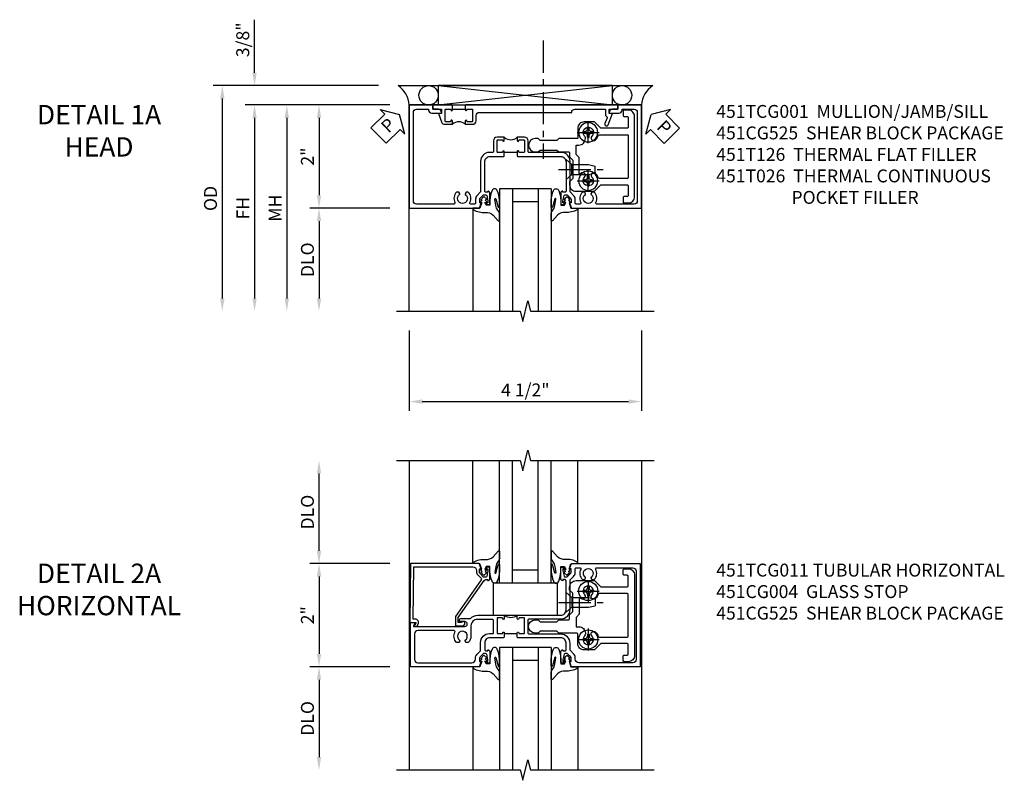
# Model space of a CAD drawing. Extents: x 0 to 96.8, y 0 to 64.5.
# Drawn here: x 29.1 to 48.2, y 49.3 to 64.1 of the extents above; entities that cross this region are included whole.
import ezdxf

# ---------------------------------------------------------------- set-up
doc = ezdxf.new("R2010")
doc.units = 0
doc.header["$LTSCALE"] = 0.5
doc.header["$MEASUREMENT"] = 0
doc.linetypes.add('CENTER', pattern=[2, 1.25, -0.25, 0.25, -0.25])
doc.layers.get('0').update_dxf_attribs({"color": 4, "linetype": 'CONTINUOUS'})
for name, color, linetype in [('CENTER', 1, 'CENTER'), ('DIME', 2, 'CONTINUOUS'), ('TEXT', 3, 'CONTINUOUS')]:
    doc.layers.add(name, color=color, linetype=linetype)
doc.styles.get("Standard").update_dxf_attribs({"font": 'arial.ttf'})
doc.dimstyles.new('EXT_ON-OFF', dxfattribs={"dimscale": 2, "dimtxt": 0.125, "dimasz": 0.125, "dimexe": 0.09, "dimexo": 0.1875, "dimgap": 0.05, "dimtad": 3, "dimdec": 5, "dimzin": 3, "dimdsep": 46, "dimlunit": 5, "dimtxsty": 'Standard', "dimcen": 0, "dimse2": 1, "dimazin": 0, "dimtfac": 1, "dimtdec": 4, "dimtofl": 0, "dimtmove": 0, "dimatfit": 0, "dimfxl": 1, "dimfrac": 2, "dimtolj": 1, "dimtzin": 3, "dimarcsym": 0})
doc.dimstyles.new('EXT_ON-ON', dxfattribs={"dimscale": 2, "dimtxt": 0.125, "dimasz": 0.125, "dimexe": 0.09, "dimexo": 0.1875, "dimgap": 0.05, "dimtad": 3, "dimdec": 5, "dimzin": 3, "dimdsep": 46, "dimlunit": 5, "dimtxsty": 'Standard', "dimcen": 0, "dimazin": 0, "dimtfac": 1, "dimtdec": 4, "dimtofl": 0, "dimtmove": 0, "dimatfit": 0, "dimfxl": 1, "dimfrac": 2, "dimtolj": 1, "dimtzin": 3, "dimarcsym": 0})

# ---------------------------------------------------------------- blocks, each defined once
blk = doc.blocks.new('*D30')
at = {"layer": 'DIME', "color": 0, "lineweight": -2, "transparency": 16777216}
for p, q in [((-1.75, -3.375), (-1.75, -4.93)), ((2.75, -3.375), (2.75, -4.93)), ((-1.5, -4.75), (2.5, -4.75))]:
    blk.add_line(p, q, dxfattribs=at)
at = {"layer": 'DIME', "color": 0, "transparency": 16777216}
for points in [[(-1.5, -4.708), (-1.5, -4.792), (-1.75, -4.75)], [(2.5, -4.708), (2.5, -4.792), (2.75, -4.75)]]:
    blk.add_solid(points, dxfattribs=at)
at = {"layer": 'DIME', "color": 0, "transparency": 16777216, "insert": (0.5, -4.525), "char_height": 0.25, "attachment_point": 5}
blk.add_mtext('\\A1;4 1/2"', dxfattribs=at)
blk = doc.blocks.new('*D33')
at = {"layer": 'DIME', "color": 0, "lineweight": -2, "transparency": 16777216}
for p, q in [((-4.75, 1.625), (-4.75, 2.653)), ((-2.344, 1.375), (-4.93, 1.375)), ((-2.125, 1), (-4.93, 1)), ((-4.75, 0.75), (-4.75, 0.5))]:
    blk.add_line(p, q, dxfattribs=at)
at = {"layer": 'DIME', "color": 0, "transparency": 16777216}
for points in [[(-4.792, 1.625), (-4.708, 1.625), (-4.75, 1.375)], [(-4.792, 0.75), (-4.708, 0.75), (-4.75, 1)]]:
    blk.add_solid(points, dxfattribs=at)
at = {"layer": 'DIME', "color": 0, "transparency": 16777216, "insert": (-4.979, 2.264), "char_height": 0.25, "attachment_point": 5, "rotation": 90}
blk.add_mtext('\\A1;3/8"', dxfattribs=at)
blk = doc.blocks.new('*D31')
at = {"layer": 'DIME', "color": 0, "lineweight": -2, "transparency": 16777216}
for p, q in [((-2.344, 1.375), (-5.555, 1.375)), ((-5.375, 1.125), (-5.375, -2.75))]:
    blk.add_line(p, q, dxfattribs=at)
at = {"layer": 'DIME', "color": 0, "transparency": 16777216}
for points in [[(-5.417, 1.125), (-5.333, 1.125), (-5.375, 1.375)], [(-5.417, -2.75), (-5.333, -2.75), (-5.375, -3)]]:
    blk.add_solid(points, dxfattribs=at)
at = {"layer": 'DIME', "color": 0, "transparency": 16777216, "insert": (-5.604, -0.812), "char_height": 0.25, "attachment_point": 5, "rotation": 90}
blk.add_mtext('\\A1;OD', dxfattribs=at)
blk = doc.blocks.new('*D32')
at = {"layer": 'DIME', "color": 0, "lineweight": -2, "transparency": 16777216}
for p, q in [((-2.125, 1), (-4.93, 1)), ((-4.75, 0.75), (-4.75, -2.75))]:
    blk.add_line(p, q, dxfattribs=at)
at = {"layer": 'DIME', "color": 0, "transparency": 16777216}
for points in [[(-4.792, 0.75), (-4.708, 0.75), (-4.75, 1)], [(-4.792, -2.75), (-4.708, -2.75), (-4.75, -3)]]:
    blk.add_solid(points, dxfattribs=at)
at = {"layer": 'DIME', "color": 0, "transparency": 16777216, "insert": (-4.975, -1), "char_height": 0.25, "attachment_point": 5, "rotation": 90}
blk.add_mtext('\\A1;FH', dxfattribs=at)
blk = doc.blocks.new('*D29')
at = {"layer": 'DIME', "color": 0, "lineweight": -2, "transparency": 16777216}
for p, q in [((-2.125, 1), (-3.68, 1)), ((-3.5, 0.75), (-3.5, -0.75)), ((-2.125, -1), (-3.68, -1))]:
    blk.add_line(p, q, dxfattribs=at)
at = {"layer": 'DIME', "color": 0, "transparency": 16777216}
for points in [[(-3.542, 0.75), (-3.458, 0.75), (-3.5, 1)], [(-3.542, -0.75), (-3.458, -0.75), (-3.5, -1)]]:
    blk.add_solid(points, dxfattribs=at)
at = {"layer": 'DIME', "color": 0, "transparency": 16777216, "insert": (-3.725, 0), "char_height": 0.25, "attachment_point": 5, "rotation": 90}
blk.add_mtext('\\A1;2"', dxfattribs=at)
blk = doc.blocks.new('*D28')
at = {"layer": 'DIME', "color": 0, "lineweight": -2, "transparency": 16777216}
for p, q in [((-2.125, -1), (-3.68, -1)), ((-3.5, -1.25), (-3.5, -2.75))]:
    blk.add_line(p, q, dxfattribs=at)
at = {"layer": 'DIME', "color": 0, "transparency": 16777216}
for points in [[(-3.542, -1.25), (-3.458, -1.25), (-3.5, -1)], [(-3.542, -2.75), (-3.458, -2.75), (-3.5, -3)]]:
    blk.add_solid(points, dxfattribs=at)
at = {"layer": 'DIME', "color": 0, "transparency": 16777216, "insert": (-3.725, -2), "char_height": 0.25, "attachment_point": 5, "rotation": 90}
blk.add_mtext('\\A1;DLO', dxfattribs=at)
blk = doc.blocks.new('B451TCG001')
blk.add_line((-0.08, 0.342), (-0.08, 0.092))
for points in [[(-0.31, 0.373, -0.414214), (-0.325, 0.388), (-0.325, 0.468, -0.414214), (-0.31, 0.483), (-0.095, 0.483, -0.414214), (-0.08, 0.468), (-0.08, 0.388, -0.419023), (-0.095, 0.373, 1.008231), (-0.096, 0.342), (-0.01, 0.342), (0, 0.352), (0, 1.187, -0.414214), (0.1, 1.288), (0.671, 1.288, -0.414214), (0.691, 1.268), (0.691, 1.226), (0.669, 1.226, 0.414214), (0.708, 1.187), (0.909, 1.187, 0.414214), (0.929, 1.207), (0.929, 1.236, 0.414214), (0.909, 1.256), (0.897, 1.256), (0.897, 1.227), (0.859, 1.227), (0.757, 1.25, -0.354119), (0.741, 1.269), (0.741, 1.311), (0.808, 1.378, -0.198912), (0.826, 1.385), (0.897, 1.385), (0.897, 1.356), (1, 1.392), (1, 2.75), (-1, 2.75), (-1, 2.295), (-0.92, 2.295), (-0.92, 2.187, 0.414214), (-0.858, 2.125), (-0.84, 2.125), (-0.84, 2.315, 0.414214), (-0.9, 2.375), (-0.92, 2.375), (-0.92, 2.61, -0.414214), (-0.86, 2.67), (0.86, 2.67, -0.414214), (0.92, 2.61), (0.92, 1.882, -0.568098), (0.89, 1.865, 0.339754), (0.692, 1.833), (0.692, 1.789), (0.721, 1.772, 0.386545), (0.735, 1.775, -3.127286), (0.735, 1.664, 0.386545), (0.721, 1.667), (0.692, 1.65), (0.692, 1.606, 0.339754), (0.89, 1.574, -0.568098), (0.92, 1.557), (0.92, 1.485, -0.414214), (0.9, 1.465), (0.826, 1.465, 0.19902), (0.752, 1.435), (0.692, 1.375, -0.19902), (0.674, 1.368), (0.09, 1.368, 0.414214), (-0.08, 1.198), (-0.08, 0.573, -0.414214), (-0.1, 0.553), (-0.305, 0.553, 0.414214), (-0.375, 0.483), (-0.375, 0.342), (-0.31, 0.342, 1), (-0.31, 0.373)], [(-0.92, -1.295), (-1, -1.295), (-1, -1.75), (1, -1.75), (1, -0.392), (0.897, -0.356), (0.897, -0.385), (0.826, -0.385, -0.198912), (0.808, -0.378), (0.741, -0.311), (0.741, -0.269, -0.354119), (0.757, -0.25), (0.859, -0.227), (0.897, -0.227), (0.897, -0.256), (0.909, -0.256, 0.414214), (0.929, -0.236), (0.929, -0.207, 0.414214), (0.909, -0.188), (0.708, -0.188, 0.414214), (0.669, -0.226), (0.691, -0.226), (0.691, -0.268, -0.414214), (0.671, -0.288), (0.1, -0.288, -0.414214), (0, -0.188), (0, 0.082), (-0.01, 0.092), (-0.096, 0.092, 1), (-0.096, 0.061), (-0.095, 0.061, -0.414214), (-0.08, 0.046), (-0.08, -0.034, -0.414214), (-0.095, -0.049), (-0.31, -0.049, -0.414214), (-0.325, -0.034), (-0.325, 0.046, -0.419023), (-0.31, 0.061, 1.008231), (-0.31, 0.092), (-0.375, 0.092), (-0.375, -0.049, 0.414214), (-0.305, -0.119), (-0.095, -0.119, -0.414214), (-0.08, -0.134), (-0.08, -0.198, 0.414214), (0.09, -0.368), (0.674, -0.368, -0.19902), (0.692, -0.375), (0.752, -0.435, 0.19902), (0.826, -0.465), (0.9, -0.465, -0.414214), (0.92, -0.485), (0.92, -0.557, -0.568098), (0.89, -0.574, 0.339754), (0.692, -0.606), (0.692, -0.65), (0.721, -0.667, 0.386545), (0.735, -0.664, -3.127286), (0.735, -0.775, 0.386545), (0.721, -0.772), (0.692, -0.789), (0.692, -0.833, 0.339754), (0.89, -0.865, -0.568098), (0.92, -0.882), (0.92, -1.61, -0.414214), (0.86, -1.67), (-0.86, -1.67, -0.414214), (-0.92, -1.61), (-0.92, -1.375), (-0.9, -1.375, 0.414214), (-0.84, -1.315), (-0.84, -1.125), (-0.858, -1.125, 0.414214), (-0.92, -1.187)]]:
    blk.add_lwpolyline(points, format="xyb", close=True)
blk.add_arc((-0.506, 0.217), 0.181, 316.3972, 43.6028)
blk = doc.blocks.new('*D34')
at = {"layer": 'DIME', "color": 0, "lineweight": -2, "transparency": 16777216}
for p, q in [((-2.125, 1), (-4.305, 1)), ((-4.125, 0.75), (-4.125, -2.75))]:
    blk.add_line(p, q, dxfattribs=at)
at = {"layer": 'DIME', "color": 0, "transparency": 16777216}
for points in [[(-4.167, 0.75), (-4.083, 0.75), (-4.125, 1)], [(-4.167, -2.75), (-4.083, -2.75), (-4.125, -3)]]:
    blk.add_solid(points, dxfattribs=at)
at = {"layer": 'DIME', "color": 0, "transparency": 16777216, "insert": (-4.35, -1), "char_height": 0.25, "attachment_point": 5, "rotation": 90}
blk.add_mtext('\\A1;MH', dxfattribs=at)
blk = doc.blocks.new('PSEAL1')
at = {"layer": 'TEXT', "color": 7}
for p, q in [((-0.575, 0.21), (-0.196, 0.21)), ((-0.575, 0.21), (-0.575, -0.21)), ((-0.196, 0.21), (-0.196, 0.338)), ((-0.196, 0.338), (0, 0)), ((-0.196, -0.338), (0, 0)), ((-0.575, -0.21), (-0.196, -0.21)), ((-0.196, -0.21), (-0.196, -0.338))]:
    blk.add_line(p, q, dxfattribs=at)
at = {"layer": 'TEXT', "color": 3}
blk.add_text('P', height=0.25, dxfattribs=at).set_placement((-0.413, -0.116))
blk = doc.blocks.new('PSEAL2')
at = {"layer": 'TEXT', "color": 7}
for p, q in [((0.196, 0.338), (0, 0)), ((0.196, 0.21), (0.196, 0.338)), ((0.575, 0.21), (0.196, 0.21)), ((0.575, 0.21), (0.575, -0.21)), ((0.196, -0.338), (0, 0)), ((0.196, -0.21), (0.196, -0.338)), ((0.575, -0.21), (0.196, -0.21))]:
    blk.add_line(p, q, dxfattribs=at)
at = {"layer": 'TEXT', "color": 3}
blk.add_text('P', height=0.25, dxfattribs=at).set_placement((0.247, -0.116))
blk = doc.blocks.new('B027074-M')
blk.add_lwpolyline([(0.062, 0.144), (0.035, 0.149), (0.069, 0.257), (0.13, 0.261), (0.205, 0.259), (0.195, 0.29, 0.12571), (-0.037, 0.341, -0.226084), (-0.19, 0.391), (-0.286, 0.502, 0.644976), (-0.312, 0.49), (-0.31, 0.361, 0.151869), (-0.294, 0.316), (-0.255, 0.257, -0.029345), (-0.238, 0.205), (-0.221, 0.083, -0.653812), (-0.241, 0.076), (-0.285, 0.241, 0.888636), (-0.31, 0.239), (-0.31, 0.105, 0.064205), (-0.268, -0.084, 0.689636), (-0.165, -0.084, 0.070356), (-0.124, 0.105), (-0.124, 0.201), (-0.051, 0.201), (-0.029, 0.147), (-0.068, 0.142), (-0.034, 0.106), (-0.065, 0.084), (-0.004, 0.03), (0.052, 0.096), (0.027, 0.106)], format="xyb", close=True)
blk = doc.blocks.new('S451GT1000')
for p, q in [((-1, -0.625), (-1, -3)), ((0, -0.625), (-1, -0.625)), ((-0.75, -0.625), (-0.75, -3)), ((-0.25, -0.625), (-0.25, -3)), ((0, -0.625), (0, -3)), ((-0.25, -0.875), (-0.75, -0.875)), ((-1.518, -1), (-1.518, -3)), ((0.517, -1), (0.517, -3))]:
    blk.add_line(p, q)
at = {"rotation": 180}
blk.add_blockref('B027074-M', (-1.312, -0.742), dxfattribs=at)
at = {"xscale": -1, "rotation": 180}
blk.add_blockref('B027074-M', (0.312, -0.742), dxfattribs=at)
blk = doc.blocks.new('B028400H')
for p, q in [((-0.099, 0.015), (-0.099, -0.015)), ((-0.099, 0.015), (-0.065, 0.015)), ((-0.015, 0.099), (0.015, 0.099)), ((-0.015, 0.099), (-0.015, 0.065)), ((0.015, 0.099), (0.015, 0.065)), ((0.065, 0.015), (0.099, 0.015)), ((0.099, 0.015), (0.099, -0.015)), ((-0.099, -0.015), (-0.065, -0.015)), ((-0.015, -0.065), (-0.015, -0.099)), ((-0.015, -0.099), (0.015, -0.099)), ((0.015, -0.065), (0.015, -0.099)), ((0.065, -0.015), (0.099, -0.015))]:
    blk.add_line(p, q)
blk.add_circle((0, 0), 0.186)
for centre, start, end in [((-0.065, 0.065), 270, 0), ((0.065, 0.065), 180, 270), ((-0.065, -0.065), 0, 89.9999), ((0.065, -0.065), 90, 180)]:
    blk.add_arc(centre, 0.0498, start, end)
at = {"layer": 'CENTER'}
for p, q in [((0, 0.212), (0, -0.212)), ((-0.212, 0), (0.212, 0))]:
    blk.add_line(p, q, dxfattribs=at)
blk = doc.blocks.new('B128345')
for p, q in [((0, 0.192), (0.112, 0.095)), ((0, 0.192), (0, -0.192)), ((0.112, 0.095), (0.437, 0.095)), ((0.112, -0.095), (0.112, 0.095)), ((0.437, 0.095), (0.562, 0.065)), ((0.562, -0.065), (0.562, 0.065)), ((0, -0.192), (0.112, -0.095)), ((0.112, -0.095), (0.437, -0.095)), ((0.437, -0.095), (0.562, -0.065))]:
    blk.add_line(p, q)
at = {"layer": 'CENTER'}
blk.add_line((-0.144, 0), (0.718, 0), dxfattribs=at)
blk = doc.blocks.new('B451CG225-S')
for points in [[(-0.88, 2.394), (-0.795, 2.394, 0.414214), (-0.775, 2.414), (-0.775, 2.474, -0.414214), (-0.755, 2.494), (-0.569, 2.494, -0.414214), (-0.549, 2.474), (-0.549, 1.973, -0.198912), (-0.555, 1.959), (-0.672, 1.842), (-0.672, 1.641, 0.414214), (-0.547, 1.516), (-0.367, 1.516, -0.414214), (-0.347, 1.496), (-0.347, 1.151), (-0.31, 1.113), (-0.31, 0.788), (-0.347, 0.751), (-0.347, 0.691, 1), (-0.09, 0.691), (-0.09, 0.751), (-0.127, 0.788), (-0.127, 1.113), (-0.09, 1.151), (-0.09, 1.337, -0.414214), (-0.07, 1.357), (0.008, 1.357), (0.07, 1.418), (0.427, 1.418), (0.487, 1.357), (0.547, 1.357, 0.414214), (0.672, 1.482), (0.672, 1.842), (0.555, 1.959, -0.198912), (0.549, 1.973), (0.549, 2.474, -0.414214), (0.569, 2.494), (0.755, 2.494, -0.414214), (0.775, 2.474), (0.775, 2.414, 0.414214), (0.795, 2.394), (0.88, 2.394, 0.414214), (0.9, 2.414), (0.9, 2.494, 0.414214), (0.775, 2.619), (-0.775, 2.619, 0.414214), (-0.9, 2.494), (-0.9, 2.414, 0.414214)], [(-0.043, 1.482), (-0.222, 1.482), (-0.222, 1.538, 0.414214), (-0.347, 1.663), (-0.363, 1.663, 0.199074), (-0.398, 1.649, -2.41634), (-0.398, 1.79, 1), (-0.327, 1.861, 0.122124), (-0.41, 1.911, -0.328857), (-0.424, 1.93), (-0.424, 2.474, -0.414214), (-0.404, 2.494), (0.404, 2.494, -0.414214), (0.424, 2.474), (0.424, 1.93, -0.328857), (0.41, 1.911, 0.122124), (0.327, 1.861, 1), (0.398, 1.79, -2.41634), (0.398, 1.649, 1), (0.327, 1.578, 0.001955), (0.329, 1.577, -0.670785), (0.315, 1.543), (0.019, 1.543)]]:
    blk.add_lwpolyline(points, format="xyb", close=True)
blk = doc.blocks.new('B451CG525-S')
blk.add_blockref('B451CG225-S', (0, 0))
at = {"xscale": -1, "rotation": 270}
for p in [(-0.469, 1.719), (0.469, 1.719)]:
    blk.add_blockref('B028400H', p, dxfattribs=at)
at = {"rotation": 90}
blk.add_blockref('B128345', (0.25, 1.289), dxfattribs=at)
blk = doc.blocks.new('B451T126-S')
blk.add_line((-0.92, -0.914), (-0.92, -0.664))
for points in [[(-0.675, -0.538), (-0.675, -0.618, -0.414214), (-0.69, -0.633), (-0.691, -0.633, 1), (-0.691, -0.664), (-0.625, -0.664), (-0.625, -0.523, 0.414214), (-0.695, -0.453), (-0.795, -0.453, -0.414214), (-0.857, -0.39), (-0.857, 1.399, -0.414214), (-0.92, 1.461), (-0.92, 2.055), (-0.799, 2.055, 0.315299), (-0.78, 2.068), (-0.779, 2.071, -0.414214), (-0.753, 2.083), (-0.641, 2.042, 1), (-0.617, 2.108), (-0.834, 2.187), (-0.834, 2.125), (-0.92, 2.125), (-0.92, 2.295), (-1, 2.295), (-1, -0.654), (-0.99, -0.664), (-0.905, -0.664, 1.008231), (-0.905, -0.633, -0.419023), (-0.92, -0.618), (-0.92, -0.538, -0.414214), (-0.905, -0.523), (-0.69, -0.523, -0.414214)], [(-0.905, -0.945, 1), (-0.905, -0.914), (-0.99, -0.914), (-1, -0.924), (-1, -1.295), (-0.92, -1.295), (-0.92, -1.125), (-0.834, -1.125), (-0.834, -1.187), (-0.671, -1.128, 0.315148), (-0.625, -1.062), (-0.625, -0.914), (-0.691, -0.914, 1.008231), (-0.69, -0.945, -0.419023), (-0.675, -0.96), (-0.675, -1.04, -0.414214), (-0.69, -1.055), (-0.905, -1.055, -0.414214), (-0.92, -1.04), (-0.92, -0.96, -0.414214), (-0.905, -0.945)]]:
    blk.add_lwpolyline(points, format="xyb", close=True)
blk.add_arc((-0.494, -0.789), 0.181, 136.3972, 223.6028)
blk = doc.blocks.new('*D37')
at = {"layer": 'DIME', "color": 0, "lineweight": -2, "transparency": 16777216}
for p, q in [((-2.125, -1.001), (-3.68, -1.001)), ((-3.5, -1.251), (-3.5, -2.75))]:
    blk.add_line(p, q, dxfattribs=at)
at = {"layer": 'DIME', "color": 0, "transparency": 16777216}
for points in [[(-3.542, -1.251), (-3.458, -1.251), (-3.5, -1.001)], [(-3.542, -2.75), (-3.458, -2.75), (-3.5, -3)]]:
    blk.add_solid(points, dxfattribs=at)
at = {"layer": 'DIME', "color": 0, "transparency": 16777216, "insert": (-3.725, -2), "char_height": 0.25, "attachment_point": 5, "rotation": 90}
blk.add_mtext('\\A1;DLO', dxfattribs=at)
blk = doc.blocks.new('*D36')
at = {"layer": 'DIME', "color": 0, "lineweight": -2, "transparency": 16777216}
for p, q in [((-2.125, 1), (-3.68, 1)), ((-3.5, 0.75), (-3.5, -0.751)), ((-2.125, -1.001), (-3.68, -1.001))]:
    blk.add_line(p, q, dxfattribs=at)
at = {"layer": 'DIME', "color": 0, "transparency": 16777216}
for points in [[(-3.542, 0.75), (-3.458, 0.75), (-3.5, 1)], [(-3.542, -0.751), (-3.458, -0.751), (-3.5, -1.001)]]:
    blk.add_solid(points, dxfattribs=at)
at = {"layer": 'DIME', "color": 0, "transparency": 16777216, "insert": (-3.725, 0), "char_height": 0.25, "attachment_point": 5, "rotation": 90}
blk.add_mtext('\\A1;2"', dxfattribs=at)
blk = doc.blocks.new('B451CG004')
blk.add_lwpolyline([(-0.846, -0.448, 0.198912), (-0.784, -0.423), (-0.72, -0.358, -0.36397), (-0.688, -0.356), (0.027, -0.856), (0.204, -0.856), (0.204, -0.71, 1.646335), (0.141, -0.743), (0.141, -0.801), (0.044, -0.801), (-0.671, -0.3), (-0.671, -0.288, -0.414214), (-0.691, -0.268), (-0.691, -0.226), (-0.669, -0.226, 0.414214), (-0.707, -0.188), (-0.909, -0.188, 0.414214), (-0.929, -0.208), (-0.929, -0.237, 0.414214), (-0.909, -0.257), (-0.897, -0.257), (-0.897, -0.228), (-0.859, -0.228), (-0.757, -0.249, -0.354119), (-0.741, -0.269), (-0.741, -0.312), (-0.808, -0.378, -0.198912), (-0.825, -0.386), (-0.897, -0.386), (-0.897, -0.357), (-1, -0.393), (-1, -1.726), (0.139, -1.741), (0.139, -1.633), (0.203, -1.67, 0.589045), (0.218, -1.661), (0.216, -1.604), (0.171, -1.578, 0.57735), (0.076, -1.633), (0.076, -1.677), (-0.938, -1.664), (-0.938, -0.518, -0.414214), (-0.867, -0.448)], format="xyb", close=True)
blk = doc.blocks.new('*D38')
at = {"layer": 'DIME', "color": 0, "lineweight": -2, "transparency": 16777216}
for p, q in [((-3.5, 1.25), (-3.5, 2.75)), ((-2.125, 1), (-3.68, 1))]:
    blk.add_line(p, q, dxfattribs=at)
at = {"layer": 'DIME', "color": 0, "transparency": 16777216}
for points in [[(-3.542, 2.75), (-3.458, 2.75), (-3.5, 3)], [(-3.542, 1.25), (-3.458, 1.25), (-3.5, 1)]]:
    blk.add_solid(points, dxfattribs=at)
at = {"layer": 'DIME', "color": 0, "transparency": 16777216, "insert": (-3.725, 2), "char_height": 0.25, "attachment_point": 5, "rotation": 90}
blk.add_mtext('\\A1;DLO', dxfattribs=at)
blk = doc.blocks.new('B027073')
blk.add_lwpolyline([(0.625, 0), (0.625, 0.625), (-0.625, 0.625), (-0.625, 0)], close=True)
blk = doc.blocks.new('B451TCG011')
blk.add_line((-0.357, 0.092), (-0.357, 0.342))
for points in [[(-0.437, 0.352), (-0.427, 0.342), (-0.341, 0.342, 0.938386), (-0.34, 0.373, -0.377458), (-0.357, 0.393), (-0.357, 0.463, -0.414214), (-0.337, 0.483), (-0.05, 0.483), (-0.05, 0.388, -0.414214), (-0.065, 0.373), (-0.065, 0.373, 1), (-0.065, 0.342), (0, 0.342), (0, 1.188, -0.414214), (0.1, 1.288), (0.24, 1.288), (0.25, 1.298), (0.26, 1.288), (0.667, 1.288, -0.408368), (0.692, 1.263), (0.692, 1.226), (0.67, 1.226, 0.414214), (0.708, 1.188), (0.91, 1.188, 0.414214), (0.93, 1.208), (0.93, 1.237, 0.414214), (0.91, 1.257), (0.898, 1.257), (0.898, 1.228), (0.86, 1.228), (0.757, 1.25, -0.354119), (0.742, 1.27), (0.742, 1.312), (0.808, 1.378, -0.198912), (0.826, 1.386), (0.898, 1.386), (0.898, 1.357), (1, 1.393), (1, 2.726), (-1, 2.726), (-1, 1.393), (-0.897, 1.357), (-0.897, 1.386), (-0.826, 1.386, -0.198912), (-0.808, 1.379), (-0.741, 1.312), (-0.741, 1.27, -0.354119), (-0.757, 1.25), (-0.859, 1.228), (-0.897, 1.228), (-0.897, 1.257), (-0.909, 1.257, 0.414214), (-0.929, 1.237), (-0.929, 1.208, 0.414214), (-0.909, 1.188), (-0.708, 1.188, 0.414214), (-0.669, 1.226), (-0.691, 1.226), (-0.691, 1.268, -0.414214), (-0.671, 1.288), (-0.537, 1.288, -0.414214), (-0.437, 1.188)], [(0.674, 1.368, 0.19902), (0.692, 1.375), (0.752, 1.435, -0.19902), (0.826, 1.466), (0.9, 1.466, 0.414214), (0.92, 1.486), (0.92, 1.556, 0.537794), (0.89, 1.574, -0.338036), (0.692, 1.606), (0.692, 1.65), (0.721, 1.667, -0.386545), (0.735, 1.665, 3.127286), (0.735, 1.775, -0.386545), (0.721, 1.772), (0.692, 1.789), (0.692, 1.833, -0.338036), (0.89, 1.865, 0.537794), (0.92, 1.883), (0.92, 2.586, 0.414214), (0.86, 2.646), (-0.86, 2.646, 0.414214), (-0.92, 2.586), (-0.92, 1.536, 0.414214), (-0.85, 1.466), (-0.82, 1.466, -0.19902), (-0.746, 1.435), (-0.684, 1.374, 0.19902), (-0.67, 1.368), (-0.547, 1.368, -0.414214), (-0.367, 1.188), (-0.367, 0.573, 0.414214), (-0.347, 0.553), (-0.09, 0.553, 0.414214), (-0.07, 0.573), (-0.07, 1.188, -0.414214), (0.11, 1.368)], [(-0.05, 0.046), (-0.05, -0.049), (-0.337, -0.049, -0.414214), (-0.357, -0.029), (-0.357, 0.041, -0.377458), (-0.34, 0.061, 0.938386), (-0.341, 0.092), (-0.427, 0.092), (-0.437, 0.082), (-0.437, -0.188, -0.414214), (-0.537, -0.288), (-0.666, -0.288, -0.414214), (-0.691, -0.263), (-0.691, -0.226), (-0.669, -0.226, 0.414214), (-0.708, -0.188), (-0.909, -0.188, 0.414214), (-0.929, -0.208), (-0.929, -0.237, 0.414214), (-0.909, -0.257), (-0.897, -0.257), (-0.897, -0.228), (-0.859, -0.228), (-0.757, -0.25, -0.354119), (-0.741, -0.27), (-0.741, -0.312), (-0.808, -0.379, -0.198912), (-0.826, -0.386), (-0.897, -0.386), (-0.897, -0.357), (-1, -0.393), (-1, -1.726), (-0.138, -1.726), (-0.138, -1.634, 0.57735), (-0.153, -1.625), (-0.218, -1.663), (-0.218, -0.672, -1), (-0.124, -0.672), (-0.124, -0.75, 1), (-0.062, -0.75), (-0.062, -0.565, 0.207981), (0, -0.423), (0, 0.092), (-0.065, 0.092, 1), (-0.065, 0.061), (-0.065, 0.061, -0.414214)], [(-0.526, -0.607), (-0.526, -0.651), (-0.497, -0.668, 0.386545), (-0.483, -0.665, -3.127286), (-0.483, -0.775, 0.386545), (-0.497, -0.772), (-0.526, -0.789), (-0.526, -0.833, 0.339754), (-0.328, -0.865, -0.568098), (-0.298, -0.883), (-0.298, -1.586, -0.414214), (-0.358, -1.646), (-0.86, -1.646, -0.414214), (-0.92, -1.586), (-0.92, -0.536, -0.414214), (-0.85, -0.466), (-0.83, -0.466, 0.19902), (-0.756, -0.435), (-0.694, -0.374, -0.19902), (-0.68, -0.368), (-0.527, -0.368, 0.414214), (-0.357, -0.198), (-0.357, -0.139, -0.414214), (-0.337, -0.119), (-0.1, -0.119, -0.414214), (-0.08, -0.139), (-0.08, -0.43, -0.414214), (-0.205, -0.555), (-0.406, -0.555, 0.206445)]]:
    blk.add_lwpolyline(points, format="xyb", close=True)
blk.add_arc((0.131, 0.217), 0.181, 136.3972, 223.6028)
blk = doc.blocks.new('S451TCH12MKCADS')
for p, q in [((-1.968748, 1.375), (2.968748, 1.375)), ((-1.1875, 1.375), (2.1875, 1)), ((-1.1875, 1), (2.1875, 1.375))]:
    blk.add_line(p, q)
blk.add_lwpolyline([(-1.1875, 1.375), (-1.1875, 1), (2.1875, 1), (2.1875, 1.375)], close=True)
for points in [[(-1.75, -3), (-1.75, 1), (2.75, 1), (2.75, -3)], [(-2, -3), (0.4, -3), (0.45, -3.2), (0.55, -2.8), (0.6, -3), (3, -3)]]:
    blk.add_lwpolyline(points)
for centre in [(-1.375, 1.187125), (2.375, 1.187125)]:
    blk.add_circle(centre, 0.1875)
for centre, start, end in [((-2.24036, 0.96526), 4.0524033, 56.4600981), ((3.24036, 0.96526), 123.5399019, 175.9475967)]:
    blk.add_arc(centre, 0.491589, start, end)
at = {"layer": 'CENTER'}
blk.add_line((0.84832, 2.25), (0.84832, -0.04684), dxfattribs=at)
for name, p, rotation in [('PSEAL1', (-1.9375, 0.8125), 44.6151984952946), ('B451TCG001', (0, 0), 270), ('B451T126-S', (-0.000023, 0), 270), ('PSEAL2', (2.9375, 0.8125), 314.7732403820337), ('B451CG525-S', (0, 0), 270)]:
    blk.add_blockref(name, p, dxfattribs=dict(rotation=rotation))
blk.add_blockref('S451GT1000', (1.000442, 0))
at = {"layer": 'DIME'}
for base, p2, picture, middle in [((-4.75, 1.375), (-1.968748, 1.375), '*D33', (-4.979349, 2.264222)), ((-3.5, -1), (-1.75, -1), '*D29', (-3.725, 0))]:
    dim = blk.add_linear_dim(base=base, p1=(-1.75, 1), p2=p2, angle=90, dimstyle='EXT_ON-ON', override={"dimpost": '"'}, dxfattribs=at)
    dim.commit()
    dim.dimension.update_dxf_attribs({"geometry": picture, "text_midpoint": middle})
for base, p1, text, override, picture, middle in [((-5.375, -3), (-1.968748, 1.375), 'OD', {"dimpost": '"'}, '*D31', (-5.604349, -0.8125)), ((-4.75, -3), (-1.75, 1), 'FH', {"dimpost": '"'}, '*D32', (-4.975, -1)), ((-4.125, -3), (-1.75, 1), 'MH', {"dimpost": '"', "dimadec": 5}, '*D34', (-4.35, -1)), ((-3.5, -3), (-1.75, -1), 'DLO', {"dimpost": '"'}, '*D28', (-3.725, -2))]:
    dim = blk.add_linear_dim(base=base, p1=p1, p2=(-2, -3), angle=90, text=text, dimstyle='EXT_ON-OFF', override=override, dxfattribs=at)
    dim.commit()
    dim.dimension.update_dxf_attribs({"geometry": picture, "text_midpoint": middle})
dim = blk.add_linear_dim(base=(2.75, -4.75), p1=(-1.75, -3), p2=(2.75, -3), dimstyle='EXT_ON-ON', override={"dimpost": '"'}, dxfattribs=at)
dim.commit()
dim.dimension.update_dxf_attribs({"geometry": '*D30', "text_midpoint": (0.5, -4.525)})
blk = doc.blocks.new('S451TCZ12KCADS')
for p, q in [((-1.75, 3), (-1.75, -3.00002)), ((2.75, 3), (2.75, -3.00002))]:
    blk.add_line(p, q)
for points in [[(-2, 3), (0.4, 3), (0.45, 2.8), (0.55, 3.2), (0.6, 3), (3, 3)], [(-2, -3), (0.4, -3), (0.45, -3.2), (0.55, -2.8), (0.6, -3), (3, -3)]]:
    blk.add_lwpolyline(points)
at = {"xscale": -1}
for name, p, rotation in [('S451GT1000', (1.000442, 0), 180), ('B451TCG011', (0, 0), 270), ('B451CG525-S', (0, 0), 270)]:
    blk.add_blockref(name, p, dxfattribs=dict(at, rotation=rotation))
at = {"rotation": 270}
blk.add_blockref('B451CG004', (0, 0), dxfattribs=at)
for name, p in [('B027073', (0.5, 0)), ('S451GT1000', (1.000442, 0))]:
    blk.add_blockref(name, p)
at = {"layer": 'DIME'}
for base, p1, p2, picture, middle in [((-3.5, 3.00001), (-1.75, 1), (-2, 3.00001), '*D38', (-3.725, 2.000005)), ((-3.5, -3.00001), (-1.75, -1.00075), (-2, -3.00001), '*D37', (-3.725, -2.00038))]:
    dim = blk.add_linear_dim(base=base, p1=p1, p2=p2, angle=90, text='DLO', dimstyle='EXT_ON-OFF', override={"dimpost": '"'}, dxfattribs=at)
    dim.commit()
    dim.dimension.update_dxf_attribs({"geometry": picture, "text_midpoint": middle})
dim = blk.add_linear_dim(base=(-3.5, -1.00075), p1=(-1.75, 1), p2=(-1.75, -1.00075), angle=90, dimstyle='EXT_ON-ON', override={"dimpost": '"'}, dxfattribs=at)
dim.commit()
dim.dimension.update_dxf_attribs({"geometry": '*D36', "text_midpoint": (-3.725, -0.000375)})

msp = doc.modelspace()

# ---------------------------------------------------------------- block references
for name, p in [('S451TCH12MKCADS', (38.365832, 61.440106)), ('S451TCZ12KCADS', (38.365832, 52.547611))]:
    msp.add_blockref(name, p)

# ---------------------------------------------------------------- texts
at = {"layer": 'TEXT'}
for s, insert, char_height, width, attachment_point in [('DETAIL 1A \\PHEAD\\P ', (30.601122, 62.440106), 0.375, 5.68196554, 2), ('\\A1;451TCG001  MULLION/JAMB/SILL\\P451CG525  SHEAR BLOCK PACKAGE\\P451T126  THERMAL FLAT FILLER\\P451T026  THERMAL CONTINUOUS\\P^I      POCKET FILLER\\P ', (42.566135, 62.440106), 0.25, 8.96510115, 1), ('DETAIL 2A \\PHORIZONTAL\\P ', (30.601122, 53.547611), 0.375, 5.68196554, 2), ('\\A1;451TCG011 TUBULAR HORIZONTAL\\P451CG004  GLASS STOP\\P451CG525  SHEAR BLOCK PACKAGE', (42.566135, 53.547611), 0.25, 8.96510115, 1)]:
    msp.add_mtext(s, dxfattribs=dict(at, insert=insert, char_height=char_height, width=width, attachment_point=attachment_point))

doc.saveas('drawing.dxf')
